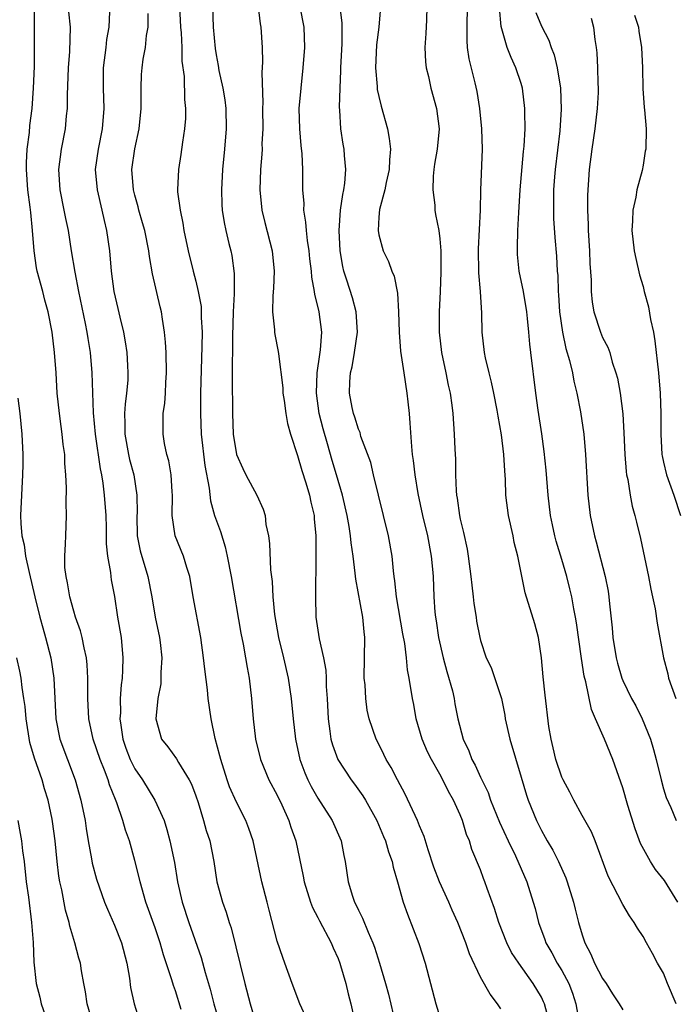
# Model space of a CAD drawing. Units: inches. Extents: x 2619000 to 2622000, y 1512000 to 1515000.
# Drawn here: x 2619938 to 2620002, y 1512215 to 1512312 of the extents above; entities that cross this region are included whole.
import ezdxf

# ---------------------------------------------------------------- set-up
doc = ezdxf.new("R2010")
doc.units = ezdxf.units.IN
doc.header["$MEASUREMENT"] = 0
doc.layers.add('LD26191512_2ft', color=92, linetype='Continuous')

msp = doc.modelspace()

# ---------------------------------------------------------------- linework, layer by layer
at = {"layer": 'LD26191512_2ft'}
for points, elevation in [([(2619960.919, 1512315), (2619961.32, 1512311.32), (2619961.384, 1512311), (2619961.521, 1512309), (2619961.576, 1512307.576), (2619961.497, 1512306.503), (2619961.584, 1512303.584), (2619961.561, 1512303), (2619961.577, 1512301), (2619961.506, 1512299.506), (2619961.515, 1512299), (2619961.499, 1512298.501), (2619961.366, 1512297), (2619961.293, 1512295), (2619961.489, 1512293), (2619961.778, 1512291.778), (2619962.501, 1512289), (2619962.704, 1512287), (2619962.649, 1512285.351), (2619962.577, 1512284.577), (2619962.554, 1512283), (2619962.748, 1512281.252), (2619962.752, 1512281), (2619962.777, 1512280.777), (2619963.109, 1512279.108), (2619963.118, 1512278.881), (2619963.546, 1512275.546), (2619963.573, 1512275), (2619963.69, 1512274.31), (2619963.866, 1512273), (2619964.021, 1512272.021), (2619964.301, 1512271), (2619965, 1512268.885), (2619965.413, 1512267.414), (2619965.815, 1512266.186), (2619966.171, 1512265), (2619966.3, 1512264.3), (2619966.632, 1512263), (2619966.649, 1512262.649), (2619966.813, 1512261), (2619966.818, 1512259), (2619966.757, 1512255), (2619966.813, 1512253), (2619967.12, 1512250.88), (2619967.544, 1512249), (2619967.774, 1512247.774), (2619967.814, 1512247), (2619967.83, 1512246.17), (2619967.916, 1512245), (2619968.006, 1512243), (2619968.194, 1512241.806), (2619968.288, 1512241), (2619968.435, 1512240.435), (2619968.97, 1512239), (2619970.293, 1512237), (2619970.599, 1512236.599), (2619971.427, 1512235.427), (2619971.688, 1512235), (2619972.81, 1512233), (2619973.451, 1512231.451), (2619973.657, 1512231), (2619973.945, 1512229.945), (2619974.304, 1512229), (2619974.414, 1512228.414), (2619974.841, 1512227), (2619975.407, 1512225), (2619975.812, 1512223.812), (2619976.92, 1512220.92), (2619977.572, 1512219), (2619978.614, 1512215), (2619979, 1512213.71)], 9018), ([(2619953.571, 1512214.429), (2619953, 1512216.276), (2619952.801, 1512216.801), (2619952.645, 1512217.355), (2619951.814, 1512219.814), (2619951.482, 1512221), (2619951, 1512222.45), (2619950.099, 1512225), (2619949.518, 1512227), (2619949.428, 1512227.427), (2619949, 1512229.089), (2619948.464, 1512231), (2619948.078, 1512232.078), (2619947.833, 1512233), (2619947.243, 1512234.757), (2619947.09, 1512235.09), (2619946.522, 1512236.522), (2619946.39, 1512237), (2619946.031, 1512237.969), (2619945.597, 1512239), (2619944.919, 1512241), (2619944.482, 1512243), (2619944.378, 1512245), (2619944.37, 1512245.63), (2619944.385, 1512247), (2619944.329, 1512248.329), (2619944.255, 1512249), (2619944.015, 1512249.985), (2619943.829, 1512251), (2619943.664, 1512251.664), (2619943.179, 1512253), (2619943, 1512253.581), (2619942.609, 1512255), (2619942.386, 1512256.386), (2619942.236, 1512257), (2619942.131, 1512257.869), (2619942.103, 1512259), (2619942.197, 1512260.196), (2619942.2, 1512261), (2619942.286, 1512263), (2619942.242, 1512264.242), (2619942.279, 1512265.721), (2619942.212, 1512267), (2619942.109, 1512268.109), (2619942.111, 1512269), (2619941.958, 1512269.958), (2619941.865, 1512271), (2619941.747, 1512271.747), (2619941.577, 1512273), (2619941.38, 1512275), (2619941.251, 1512277), (2619941.092, 1512279), (2619940.858, 1512281), (2619940.488, 1512283), (2619940.158, 1512284.158), (2619939.949, 1512285), (2619939.411, 1512287), (2619939.347, 1512287.347), (2619939.109, 1512289), (2619938.954, 1512291), (2619938.761, 1512292.761), (2619938.717, 1512293.283), (2619938.495, 1512295), (2619938.361, 1512297), (2619938.353, 1512297.647), (2619938.425, 1512299), (2619938.629, 1512300.629), (2619938.681, 1512301.319), (2619938.894, 1512303), (2619939.049, 1512305), (2619939.134, 1512307.134), (2619939.14, 1512309), (2619939.121, 1512311.122), (2619939.14, 1512313)], 9006), ([(2619953.407, 1512313), (2619953.508, 1512311), (2619953.559, 1512310.441), (2619953.613, 1512309), (2619953.631, 1512307.631), (2619953.846, 1512306.154), (2619953.88, 1512303.88), (2619953.993, 1512303), (2619953.978, 1512302.022), (2619953.901, 1512301), (2619953.698, 1512299.698), (2619953.531, 1512298.469), (2619953.291, 1512297), (2619953.201, 1512295), (2619953.211, 1512294.789), (2619953.45, 1512293), (2619953.723, 1512291.723), (2619953.835, 1512291), (2619954.245, 1512289), (2619954.731, 1512287), (2619955, 1512286.011), (2619955.243, 1512285), (2619955.517, 1512283.518), (2619955.541, 1512283), (2619955.539, 1512282.46), (2619955.618, 1512281), (2619955.597, 1512279.597), (2619955.546, 1512278.454), (2619955.464, 1512275), (2619955.447, 1512273), (2619955.527, 1512271), (2619955.892, 1512267.892), (2619956.326, 1512265.673), (2619956.439, 1512264.439), (2619956.843, 1512263), (2619957.418, 1512261.418), (2619957.902, 1512259.902), (2619958.096, 1512259), (2619958.471, 1512257), (2619959.414, 1512251.415), (2619959.648, 1512250.352), (2619959.898, 1512249), (2619960.045, 1512248.045), (2619960.248, 1512247), (2619960.468, 1512245), (2619960.627, 1512243), (2619960.867, 1512241), (2619961.352, 1512239), (2619962.197, 1512237), (2619963, 1512235.495), (2619963.458, 1512234.542), (2619964.157, 1512233), (2619964.354, 1512232.354), (2619964.836, 1512231), (2619965.557, 1512227.558), (2619965.649, 1512227), (2619966.27, 1512225), (2619966.467, 1512224.466), (2619967, 1512223.472), (2619967.153, 1512223.153), (2619968.316, 1512221), (2619968.513, 1512220.513), (2619969, 1512219.456), (2619969.171, 1512219), (2619969.244, 1512218.756), (2619969.74, 1512217), (2619969.982, 1512215.982), (2619970.253, 1512215), (2619970.753, 1512212.753)], 9014), ([(2619956.639, 1512313), (2619956.71, 1512311), (2619956.904, 1512308.904), (2619957, 1512308.28), (2619957.206, 1512307.206), (2619957.276, 1512306.724), (2619957.651, 1512305), (2619957.841, 1512303.841), (2619957.94, 1512303), (2619957.97, 1512301), (2619957.812, 1512299), (2619957.631, 1512297), (2619957.531, 1512295), (2619957.57, 1512293.57), (2619957.602, 1512293), (2619957.791, 1512291.791), (2619957.941, 1512291), (2619958.262, 1512289.738), (2619958.439, 1512289), (2619958.533, 1512288.533), (2619958.784, 1512286.785), (2619958.761, 1512285), (2619958.771, 1512284.771), (2619958.673, 1512283), (2619958.616, 1512280.616), (2619958.566, 1512276.566), (2619958.614, 1512273), (2619958.69, 1512271), (2619958.99, 1512269), (2619959.622, 1512267.622), (2619959.932, 1512267), (2619960.994, 1512264.994), (2619961.625, 1512263.625), (2619961.807, 1512263), (2619961.903, 1512262.097), (2619962.141, 1512261), (2619962.253, 1512260.253), (2619962.343, 1512257.657), (2619962.499, 1512256.499), (2619962.569, 1512255), (2619962.733, 1512253.267), (2619963.131, 1512251), (2619963.631, 1512249), (2619964.089, 1512247), (2619964.382, 1512245), (2619964.575, 1512243), (2619964.8, 1512241), (2619965.233, 1512239), (2619965.71, 1512237.711), (2619966.02, 1512237), (2619966.344, 1512236.344), (2619967, 1512235.216), (2619968.422, 1512233), (2619969.285, 1512231), (2619969.567, 1512229.567), (2619969.696, 1512229), (2619969.993, 1512227), (2619970.42, 1512225.58), (2619970.606, 1512225), (2619970.743, 1512224.743), (2619971, 1512224.197), (2619971.411, 1512223.411), (2619971.945, 1512222.055), (2619972.418, 1512221), (2619972.571, 1512220.571), (2619973.076, 1512219), (2619973.658, 1512217), (2619973.944, 1512215.944), (2619974.635, 1512213)], 9016), ([(2619985, 1512214.516), (2619984.672, 1512215), (2619983.937, 1512215.937), (2619983, 1512217.625), (2619981.92, 1512219.92), (2619981.549, 1512221), (2619980.759, 1512223), (2619980.212, 1512224.212), (2619979.876, 1512225), (2619978.965, 1512227), (2619978.428, 1512228.428), (2619977.856, 1512230.144), (2619977.458, 1512231.458), (2619977, 1512232.496), (2619976.801, 1512233), (2619975.603, 1512235.603), (2619974.848, 1512237), (2619974.214, 1512238.214), (2619973.739, 1512239), (2619973.507, 1512239.507), (2619973, 1512240.521), (2619972.743, 1512241), (2619972.064, 1512243), (2619971.862, 1512243.862), (2619971.715, 1512245), (2619971.644, 1512246.356), (2619971.572, 1512247), (2619971.636, 1512251), (2619971.561, 1512251.561), (2619971.43, 1512253), (2619970.73, 1512256.73), (2619970.685, 1512257.315), (2619970.481, 1512259), (2619970.289, 1512260.289), (2619970.231, 1512261), (2619970.092, 1512261.908), (2619969.886, 1512263), (2619969.423, 1512265), (2619968.84, 1512267), (2619968.411, 1512268.411), (2619967.949, 1512270.051), (2619967.512, 1512271.511), (2619967.148, 1512273), (2619966.871, 1512275), (2619966.946, 1512277), (2619967.194, 1512278.806), (2619967.272, 1512279.271), (2619967.385, 1512281), (2619967.128, 1512283), (2619967, 1512283.563), (2619966.7, 1512284.7), (2619966.666, 1512285), (2619966.409, 1512286.409), (2619966.372, 1512287), (2619966.226, 1512288.226), (2619966.151, 1512289), (2619965.983, 1512290.017), (2619965.874, 1512291), (2619965.837, 1512291.837), (2619965.624, 1512293), (2619965.646, 1512293.646), (2619965.535, 1512295), (2619965.53, 1512297), (2619965.456, 1512298.544), (2619965.367, 1512299.367), (2619965.228, 1512301), (2619965.182, 1512303), (2619965.348, 1512305), (2619965.575, 1512307), (2619965.72, 1512309), (2619965.658, 1512311), (2619965.279, 1512313)], 9020), ([(2619989.662, 1512213.662), (2619989.284, 1512215), (2619989.205, 1512215.205), (2619989, 1512215.641), (2619988.186, 1512217), (2619986.762, 1512219), (2619986.054, 1512220.054), (2619985.577, 1512221), (2619984.791, 1512223), (2619984.378, 1512224.378), (2619983.654, 1512226.346), (2619983.434, 1512227), (2619983.304, 1512227.304), (2619983, 1512228.158), (2619982.16, 1512230.16), (2619981.909, 1512231), (2619981.622, 1512231.622), (2619981.23, 1512233), (2619981, 1512233.582), (2619980.355, 1512235), (2619979.854, 1512235.854), (2619979.306, 1512237), (2619979, 1512237.563), (2619978.173, 1512239), (2619977.778, 1512239.778), (2619977.253, 1512241), (2619976.68, 1512243), (2619976.429, 1512244.429), (2619976.303, 1512245), (2619975.988, 1512247), (2619975.812, 1512247.812), (2619975.729, 1512249), (2619975.575, 1512250.424), (2619975.375, 1512251.375), (2619974.737, 1512255), (2619974.58, 1512256.58), (2619974.502, 1512257), (2619974.436, 1512257.564), (2619974.31, 1512259), (2619973.965, 1512261), (2619972.481, 1512267), (2619972.199, 1512268.199), (2619971.248, 1512270.752), (2619971.152, 1512271.152), (2619971, 1512271.461), (2619970.653, 1512272.653), (2619970.511, 1512273), (2619970.382, 1512273.618), (2619970.114, 1512275), (2619970.145, 1512276.145), (2619970.23, 1512277), (2619970.394, 1512277.606), (2619970.618, 1512279), (2619970.89, 1512281), (2619970.779, 1512283), (2619970.398, 1512284.398), (2619969.865, 1512286.135), (2619969.571, 1512287), (2619969.457, 1512287.457), (2619969.206, 1512289), (2619969.099, 1512291), (2619969.246, 1512293), (2619969.456, 1512294.543), (2619969.558, 1512295), (2619969.66, 1512295.66), (2619969.752, 1512297), (2619969.613, 1512298.387), (2619969.587, 1512299), (2619969.498, 1512299.498), (2619969.27, 1512301), (2619969.173, 1512302.827), (2619969.137, 1512303.138), (2619969.191, 1512305), (2619969.275, 1512306.725), (2619969.27, 1512307), (2619969.39, 1512309.39), (2619969.393, 1512311.393), (2619969.214, 1512313)], 9022), ([(2619973.154, 1512313), (2619972.996, 1512311), (2619972.763, 1512309.237), (2619972.662, 1512307), (2619972.838, 1512305.163), (2619972.852, 1512304.852), (2619973, 1512304.165), (2619973.231, 1512303.231), (2619973.845, 1512301), (2619974.031, 1512300.031), (2619974.135, 1512299), (2619974.056, 1512297.944), (2619974.032, 1512297), (2619973.727, 1512295.728), (2619973.595, 1512295), (2619973.06, 1512293.06), (2619973, 1512292.31), (2619972.925, 1512291), (2619973, 1512290.587), (2619973.432, 1512289), (2619973.961, 1512287.96), (2619974.28, 1512287), (2619974.508, 1512286.508), (2619974.839, 1512284.839), (2619974.946, 1512283), (2619974.993, 1512280.994), (2619975.148, 1512279.148), (2619975.445, 1512277), (2619975.749, 1512275), (2619975.838, 1512274.162), (2619975.986, 1512273), (2619976.066, 1512272.066), (2619976.215, 1512269.785), (2619976.29, 1512269), (2619976.39, 1512268.39), (2619976.545, 1512267), (2619976.842, 1512265.158), (2619977.303, 1512263), (2619977.788, 1512261), (2619978.157, 1512259), (2619978.292, 1512257.708), (2619978.347, 1512257), (2619978.428, 1512255), (2619978.513, 1512253.486), (2619978.562, 1512253), (2619978.635, 1512252.634), (2619978.861, 1512251), (2619979.332, 1512249), (2619979.675, 1512247.674), (2619980.237, 1512245.763), (2619980.406, 1512245), (2619980.491, 1512244.491), (2619980.785, 1512243), (2619981.293, 1512241), (2619981.858, 1512239.858), (2619982.165, 1512239), (2619982.466, 1512238.466), (2619983, 1512237.266), (2619983.752, 1512235.752), (2619983.999, 1512235), (2619984.86, 1512232.86), (2619985.737, 1512231), (2619986.443, 1512229.557), (2619987.565, 1512227), (2619988.194, 1512225), (2619988.368, 1512224.368), (2619988.694, 1512223), (2619989.329, 1512221.329), (2619989.431, 1512221), (2619990.023, 1512220.023), (2619990.558, 1512219), (2619991, 1512218.258), (2619991.677, 1512217), (2619992.042, 1512216.042), (2619992.378, 1512215), (2619992.777, 1512212.777)], 9024), ([(2619977.739, 1512313), (2619977.705, 1512311.705), (2619977.639, 1512310.36), (2619977.542, 1512309), (2619977.593, 1512307.593), (2619977.654, 1512307), (2619977.873, 1512306.127), (2619978.11, 1512305), (2619978.677, 1512303), (2619978.921, 1512301), (2619978.728, 1512299), (2619978.47, 1512297.53), (2619978.407, 1512297), (2619978.358, 1512296.357), (2619978.297, 1512295), (2619978.495, 1512293.505), (2619978.524, 1512293), (2619978.59, 1512292.59), (2619978.911, 1512291), (2619979, 1512290.185), (2619979.097, 1512289), (2619979.106, 1512286.894), (2619979.031, 1512285), (2619978.93, 1512283), (2619978.945, 1512281), (2619979.18, 1512279), (2619979.593, 1512277), (2619979.815, 1512275.815), (2619980.011, 1512275), (2619980.175, 1512273.825), (2619980.267, 1512273), (2619980.41, 1512271), (2619980.474, 1512269.525), (2619980.538, 1512268.538), (2619980.543, 1512267), (2619980.595, 1512265.404), (2619980.636, 1512265), (2619980.698, 1512264.698), (2619980.923, 1512263), (2619981, 1512262.632), (2619981.328, 1512261.328), (2619981.676, 1512259.676), (2619981.791, 1512259), (2619982.057, 1512257), (2619982.142, 1512256.142), (2619982.282, 1512255), (2619982.337, 1512254.337), (2619982.569, 1512253), (2619982.618, 1512252.618), (2619982.927, 1512251), (2619983, 1512250.694), (2619983.55, 1512249), (2619984.037, 1512248.037), (2619985, 1512245.201), (2619985.054, 1512245), (2619985.381, 1512243.381), (2619985.444, 1512243), (2619985.872, 1512241), (2619987, 1512237.273), (2619987.514, 1512235.514), (2619987.691, 1512235), (2619988.503, 1512233), (2619989, 1512232.029), (2619989.375, 1512231.375), (2619989.57, 1512231), (2619990.102, 1512230.102), (2619990.671, 1512229), (2619991.395, 1512227.395), (2619991.537, 1512227), (2619992.153, 1512225), (2619992.307, 1512224.307), (2619992.644, 1512223), (2619993, 1512221.764), (2619993.248, 1512221), (2619993.864, 1512219.864), (2619994.208, 1512219), (2619995, 1512217.483), (2619995.352, 1512217), (2619995.99, 1512215.99), (2619996.652, 1512215), (2619997, 1512214.42)], 9026), ([(2620002.232, 1512215), (2620001.385, 1512217), (2620001, 1512218.025), (2620000.416, 1512219), (2619999.931, 1512219.931), (2619999.324, 1512221), (2619999, 1512221.612), (2619998.438, 1512222.438), (2619998.128, 1512223), (2619997.649, 1512223.649), (2619997, 1512224.745), (2619995.552, 1512227.552), (2619994.285, 1512231), (2619993.904, 1512231.904), (2619993, 1512233.511), (2619992.196, 1512235), (2619991.796, 1512235.796), (2619991.129, 1512237), (2619991, 1512237.268), (2619990.402, 1512239), (2619990.152, 1512240.152), (2619989.936, 1512241), (2619989.739, 1512242.261), (2619989.348, 1512245.348), (2619989.15, 1512247.15), (2619988.994, 1512248.994), (2619988.691, 1512251), (2619988.347, 1512252.347), (2619987.403, 1512255.403), (2619986.661, 1512259), (2619986.329, 1512260.329), (2619986.202, 1512261), (2619985.761, 1512263), (2619985.504, 1512265), (2619985.464, 1512266.536), (2619985.385, 1512267.385), (2619985.313, 1512269), (2619985.065, 1512270.935), (2619984.738, 1512272.738), (2619984.643, 1512273.357), (2619984.324, 1512275), (2619984.094, 1512276.094), (2619983.859, 1512277), (2619983.497, 1512278.503), (2619983.401, 1512279), (2619983.173, 1512281), (2619983.127, 1512282.873), (2619983.002, 1512285), (2619982.849, 1512286.849), (2619982.801, 1512289.199), (2619982.988, 1512292.988), (2619983.025, 1512294.975), (2619983.196, 1512299), (2619983.148, 1512301), (2619982.949, 1512303), (2619982.677, 1512304.677), (2619982.48, 1512305.52), (2619981.886, 1512307.886), (2619981.736, 1512309), (2619981.676, 1512309.676), (2619981.701, 1512311.701), (2619981.769, 1512313)], 9028), ([(2619942.485, 1512312.485), (2619942.644, 1512311), (2619942.584, 1512308.584), (2619942.448, 1512307), (2619942.341, 1512304.341), (2619942.346, 1512303), (2619942.257, 1512302.257), (2619942.14, 1512301), (2619941.749, 1512299), (2619941.507, 1512297), (2619941.632, 1512295), (2619942.029, 1512293), (2619942.178, 1512292.177), (2619942.434, 1512291), (2619942.747, 1512289), (2619943.097, 1512286.903), (2619943.475, 1512285), (2619944.132, 1512281.868), (2619944.294, 1512281), (2619944.375, 1512280.375), (2619944.599, 1512279), (2619944.785, 1512277), (2619944.911, 1512273.089), (2619945.098, 1512271), (2619945.583, 1512267.583), (2619945.71, 1512267), (2619945.847, 1512266.153), (2619945.988, 1512265), (2619946.141, 1512263), (2619946.18, 1512261.82), (2619946.192, 1512260.192), (2619946.32, 1512259), (2619946.611, 1512257.389), (2619946.635, 1512257), (2619946.68, 1512256.679), (2619947, 1512255.022), (2619947.307, 1512253), (2619947.649, 1512251), (2619947.836, 1512249), (2619947.806, 1512247.806), (2619947.747, 1512247), (2619947.652, 1512246.348), (2619947.566, 1512245), (2619947.582, 1512243.582), (2619947.542, 1512243), (2619947.615, 1512242.385), (2619947.836, 1512241), (2619948.13, 1512240.13), (2619948.547, 1512239), (2619949, 1512238.108), (2619949.754, 1512237), (2619950.965, 1512235), (2619951.875, 1512233), (2619952.146, 1512232.146), (2619952.457, 1512231), (2619952.89, 1512228.89), (2619953.198, 1512227), (2619953.655, 1512225), (2619954.31, 1512223), (2619955.536, 1512219.536), (2619955.934, 1512218.066), (2619956.421, 1512216.422), (2619956.778, 1512215), (2619957, 1512214.207)], 9008), ([(2619946.511, 1512312.51), (2619946.448, 1512311), (2619946.222, 1512309.778), (2619946.149, 1512309), (2619945.894, 1512307), (2619945.9, 1512306.1), (2619945.884, 1512305), (2619945.97, 1512303), (2619945.805, 1512301), (2619945.385, 1512299), (2619945.116, 1512297), (2619945.285, 1512295), (2619945.757, 1512293), (2619945.979, 1512291.979), (2619946.225, 1512291), (2619946.503, 1512289), (2619946.663, 1512287), (2619946.925, 1512285), (2619947.341, 1512283.34), (2619947.526, 1512282.475), (2619947.895, 1512281), (2619948.063, 1512280.063), (2619948.21, 1512279), (2619948.27, 1512277.73), (2619948.328, 1512277), (2619948.308, 1512276.308), (2619948.197, 1512275), (2619948.054, 1512273.947), (2619947.989, 1512273), (2619948.021, 1512272.022), (2619948.02, 1512271), (2619948.382, 1512269), (2619948.492, 1512268.492), (2619948.891, 1512267), (2619949.212, 1512265), (2619949.221, 1512263.221), (2619949.211, 1512263), (2619949.247, 1512261), (2619949.522, 1512259.522), (2619950.274, 1512257), (2619950.666, 1512255), (2619951.004, 1512253), (2619951.421, 1512251), (2619951.484, 1512250.516), (2619951.647, 1512249), (2619951.557, 1512247.557), (2619951.568, 1512247), (2619951.546, 1512246.454), (2619951.266, 1512245), (2619951.056, 1512243), (2619951.619, 1512241), (2619952.247, 1512240.247), (2619953.088, 1512239.088), (2619953.3, 1512238.7), (2619954.351, 1512237), (2619954.576, 1512236.576), (2619955, 1512235.427), (2619955.22, 1512234.78), (2619955.767, 1512233), (2619956.033, 1512232.033), (2619956.372, 1512231), (2619956.774, 1512229), (2619957.076, 1512227), (2619957.612, 1512225), (2619957.99, 1512223.99), (2619958.277, 1512223), (2619958.468, 1512222.468), (2619959.827, 1512217), (2619960.338, 1512215), (2619961, 1512212.776)], 9010), ([(2619965.775, 1512213.775), (2619965.24, 1512215), (2619964.489, 1512217), (2619963.769, 1512219), (2619963.544, 1512219.544), (2619963, 1512221.168), (2619962.206, 1512224.206), (2619962.017, 1512225), (2619961.496, 1512227), (2619960.656, 1512231), (2619960.231, 1512232.231), (2619959.933, 1512233), (2619959, 1512234.822), (2619958.33, 1512236.33), (2619958.095, 1512237), (2619957.454, 1512239), (2619957.378, 1512239.378), (2619956.918, 1512241.082), (2619956.506, 1512243), (2619956.224, 1512245), (2619956.146, 1512245.854), (2619955.872, 1512247.872), (2619955.764, 1512249), (2619955.482, 1512251), (2619954.734, 1512255), (2619954.413, 1512257), (2619954.118, 1512257.882), (2619953.798, 1512259), (2619952.954, 1512261), (2619952.669, 1512263), (2619952.723, 1512265), (2619952.688, 1512265.312), (2619952.591, 1512267), (2619952.351, 1512268.351), (2619952.155, 1512269), (2619951.931, 1512270.069), (2619951.784, 1512271), (2619951.774, 1512271.774), (2619951.793, 1512273), (2619951.953, 1512274.047), (2619952.01, 1512275), (2619952.05, 1512276.05), (2619952.131, 1512277), (2619952.087, 1512279), (2619952.035, 1512280.036), (2619951.929, 1512281), (2619951.72, 1512282.28), (2619951.621, 1512283), (2619951.491, 1512283.491), (2619950.748, 1512286.749), (2619950.44, 1512288.44), (2619950.373, 1512289), (2619949.975, 1512291), (2619949.769, 1512291.769), (2619949.403, 1512293), (2619949.329, 1512293.33), (2619949, 1512294.461), (2619948.859, 1512295), (2619948.717, 1512297), (2619949.015, 1512299.015), (2619949.434, 1512301), (2619949.62, 1512303), (2619949.64, 1512303.641), (2619949.624, 1512305), (2619949.672, 1512306.328), (2619949.72, 1512307), (2619949.837, 1512307.837), (2619950.041, 1512309), (2619950.158, 1512310.157), (2619950.315, 1512311), (2619950.318, 1512312.318)], 9012), ([(2620002.421, 1512225), (2620001.104, 1512227.104), (2620000.21, 1512228.21), (2619999.722, 1512229), (2619998.742, 1512230.742), (2619998.203, 1512232.203), (2619997.501, 1512234.5), (2619997, 1512236.241), (2619996.006, 1512239), (2619995.195, 1512241), (2619994.327, 1512243), (2619993.912, 1512243.912), (2619993.346, 1512246.653), (2619993.199, 1512247.199), (2619992.933, 1512248.933), (2619992.437, 1512252.437), (2619992.345, 1512253), (2619992.178, 1512253.822), (2619991.977, 1512255), (2619991.794, 1512255.794), (2619991.488, 1512257), (2619991, 1512258.668), (2619990.454, 1512260.454), (2619990.317, 1512261), (2619990.078, 1512262.078), (2619989.897, 1512263), (2619989.655, 1512265), (2619989.458, 1512267.458), (2619989.267, 1512269.267), (2619989.023, 1512271.023), (2619988.66, 1512273.34), (2619988.432, 1512275), (2619987.959, 1512279), (2619987.845, 1512279.845), (2619987.758, 1512281), (2619987.632, 1512282.368), (2619987.551, 1512283), (2619987.225, 1512285), (2619986.821, 1512287), (2619986.653, 1512288.653), (2619986.632, 1512289), (2619986.654, 1512289.346), (2619986.685, 1512291), (2619986.769, 1512292.769), (2619986.899, 1512295), (2619987.237, 1512298.763), (2619987.301, 1512299.301), (2619987.384, 1512301), (2619987.351, 1512302.649), (2619987.36, 1512303), (2619987.126, 1512305), (2619987, 1512305.434), (2619986.49, 1512307), (2619986.005, 1512308.004), (2619985.623, 1512309), (2619985.041, 1512311.041), (2619984.872, 1512312.872)], 9030), ([(2619988.428, 1512312.428), (2619989, 1512311.087), (2619989.719, 1512309.719), (2619989.956, 1512309), (2619990.257, 1512308.257), (2619990.556, 1512307), (2619990.866, 1512305), (2619990.937, 1512302.936), (2619990.789, 1512300.789), (2619990.343, 1512297), (2619990.281, 1512296.281), (2619990.196, 1512295), (2619990.172, 1512293), (2619990.193, 1512292.193), (2619990.306, 1512290.306), (2619990.468, 1512288.468), (2619990.538, 1512287), (2619990.593, 1512286.593), (2619990.632, 1512285), (2619990.672, 1512284.672), (2619990.784, 1512283), (2619991.078, 1512281), (2619991.411, 1512279.412), (2619991.771, 1512278.229), (2619992.048, 1512277), (2619992.182, 1512276.182), (2619992.48, 1512275), (2619992.83, 1512273.17), (2619993.15, 1512271), (2619993.321, 1512269), (2619993.559, 1512265), (2619993.785, 1512263), (2619994.205, 1512261), (2619994.393, 1512260.393), (2619995.262, 1512257), (2619995.547, 1512255.547), (2619995.626, 1512255), (2619995.681, 1512254.319), (2619995.938, 1512251.938), (2619996.015, 1512251), (2619996.349, 1512249), (2619996.475, 1512248.475), (2619996.908, 1512247), (2619997, 1512246.77), (2619997.868, 1512245), (2619998.27, 1512244.27), (2619998.909, 1512243), (2619999.708, 1512241), (2620000.004, 1512240.004), (2620000.272, 1512239), (2620000.758, 1512237), (2620001, 1512236.121), (2620001.267, 1512235.267), (2620001.715, 1512234.285), (2620002.262, 1512233)], 9032), ([(2619998.159, 1512312.16), (2619998.533, 1512311), (2619998.579, 1512310.579), (2619998.851, 1512309), (2619998.936, 1512307), (2619998.964, 1512304.964), (2619999.088, 1512303.088), (2619999.123, 1512302.877), (2619999.302, 1512301), (2619999.259, 1512299), (2619999.214, 1512298.787), (2619999, 1512297.438), (2619998.895, 1512296.894), (2619998.386, 1512295), (2619998.266, 1512294.266), (2619997.983, 1512293), (2619997.941, 1512291.941), (2619997.878, 1512291), (2619998.116, 1512289), (2619998.264, 1512288.264), (2619998.655, 1512286.656), (2619999, 1512285.485), (2619999.111, 1512285), (2619999.515, 1512283.515), (2619999.731, 1512282.269), (2620000.013, 1512281), (2620000.149, 1512280.149), (2620000.506, 1512277), (2620000.677, 1512275), (2620000.731, 1512273), (2620000.723, 1512271), (2620000.845, 1512269), (2620000.865, 1512268.865), (2620001, 1512268.247), (2620001.31, 1512267), (2620002.012, 1512265), (2620002.669, 1512263)], 9036), ([(2619993.875, 1512311.874), (2619994.104, 1512311), (2619994.237, 1512309.763), (2619994.374, 1512309), (2619994.455, 1512308.455), (2619994.519, 1512307), (2619994.531, 1512305.469), (2619994.568, 1512305), (2619994.562, 1512304.562), (2619994.488, 1512303), (2619994.252, 1512301), (2619993.939, 1512299), (2619993.694, 1512297), (2619993.531, 1512294.469), (2619993.515, 1512293), (2619993.582, 1512291.582), (2619993.58, 1512291), (2619993.718, 1512289), (2619993.757, 1512287.757), (2619993.892, 1512286.108), (2619993.884, 1512285), (2619993.97, 1512283.97), (2619994.156, 1512283), (2619994.803, 1512281), (2619995, 1512280.5), (2619995.532, 1512279.532), (2619995.708, 1512279), (2619995.952, 1512278.048), (2619996.327, 1512277), (2619996.477, 1512276.477), (2619996.728, 1512275), (2619996.993, 1512272.993), (2619997.107, 1512271.107), (2619997.185, 1512269), (2619997.319, 1512267.319), (2619997.365, 1512267), (2619997.478, 1512266.522), (2619997.718, 1512265), (2619997.918, 1512263.919), (2619998.187, 1512263), (2619998.338, 1512262.337), (2619998.737, 1512260.737), (2619999.521, 1512257), (2619999.748, 1512255.748), (2619999.935, 1512255), (2620000.181, 1512253.818), (2620000.394, 1512252.394), (2620001.017, 1512249), (2620001.415, 1512247.415), (2620001.499, 1512247), (2620002.215, 1512245)], 9034), ([(2619937.487, 1512274.513), (2619937.688, 1512273), (2619937.881, 1512271), (2619937.978, 1512269), (2619937.992, 1512267.992), (2619937.969, 1512267), (2619937.766, 1512263), (2619937.788, 1512262.212), (2619937.88, 1512261), (2619938.102, 1512260.103), (2619938.248, 1512259), (2619938.597, 1512257.403), (2619939.161, 1512255), (2619939.661, 1512253), (2619939.947, 1512251.947), (2619940.228, 1512251), (2619940.739, 1512249), (2619941.044, 1512247), (2619941.239, 1512243), (2619941.642, 1512241), (2619943.139, 1512237), (2619943.704, 1512235), (2619944.11, 1512233), (2619944.221, 1512232.221), (2619944.426, 1512231), (2619944.745, 1512229.255), (2619944.811, 1512228.811), (2619945.239, 1512227.239), (2619946.019, 1512225), (2619946.301, 1512224.301), (2619947, 1512222.722), (2619947.694, 1512221), (2619948.223, 1512219), (2619948.478, 1512217.522), (2619948.593, 1512216.593), (2619948.94, 1512215), (2619949.43, 1512213.429)], 9004), ([(2619944.904, 1512213), (2619944.314, 1512215), (2619944.161, 1512216.16), (2619943.991, 1512217), (2619943.773, 1512218.227), (2619943.653, 1512219), (2619943.492, 1512219.491), (2619943.116, 1512221), (2619942.614, 1512222.614), (2619942.55, 1512223), (2619942.192, 1512224.192), (2619941.812, 1512226.188), (2619941.622, 1512227), (2619941.53, 1512227.53), (2619941.348, 1512229), (2619941.154, 1512231), (2619940.907, 1512232.907), (2619940.865, 1512233.135), (2619940.47, 1512235), (2619940.127, 1512236.127), (2619939.888, 1512237), (2619939.136, 1512239.136), (2619938.671, 1512240.671), (2619938.301, 1512243), (2619938.206, 1512244.206), (2619938.101, 1512245), (2619937.927, 1512246.073), (2619937.828, 1512247), (2619937.705, 1512247.705), (2619937.413, 1512249)], 9002), ([(2619937.481, 1512233), (2619937.736, 1512231.736), (2619937.847, 1512231), (2619937.96, 1512230.04), (2619938.105, 1512229), (2619938.326, 1512227), (2619938.535, 1512225.465), (2619938.84, 1512223), (2619938.989, 1512221.011), (2619939.082, 1512219.083), (2619939.312, 1512217), (2619939.66, 1512215.659), (2619939.798, 1512215), (2619940.213, 1512213.787)], 9000)]:
    msp.add_lwpolyline(points, dxfattribs=dict(at, elevation=elevation))

doc.saveas('drawing.dxf')
